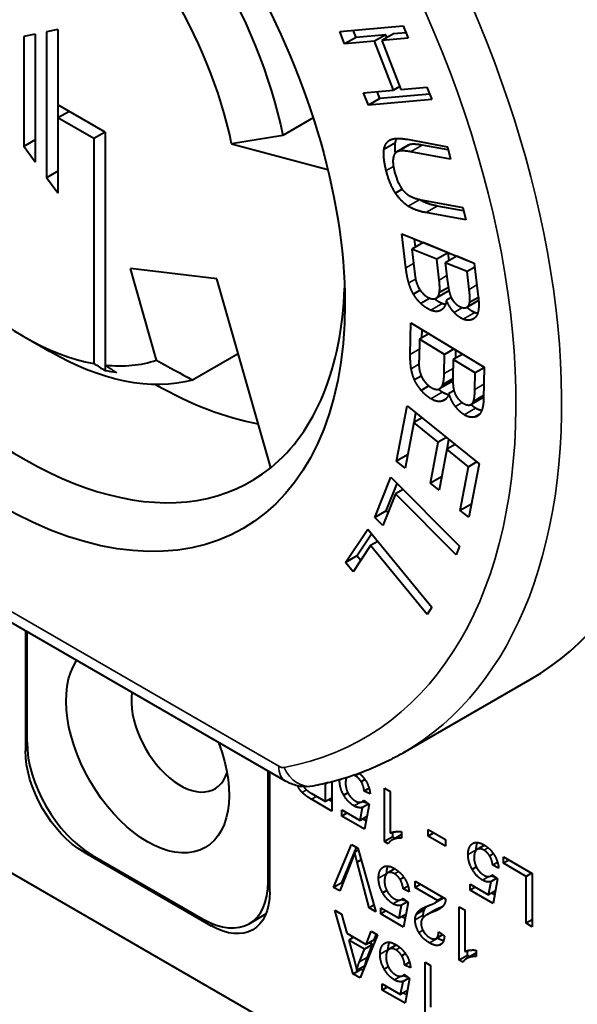
# Paper-space layout 'Layout1' of a CAD drawing. Units: inches. Extents: x -16.9 to -0.6, y -10.9 to -0.5.
# Drawn here: x -3.2 to -2.7, y -3.1 to -2.2 of the extents above; entities that cross this region are included whole.
import ezdxf

# ---------------------------------------------------------------- set-up
doc = ezdxf.new("R2010")
doc.units = ezdxf.units.IN
doc.header["$MEASUREMENT"] = 0
doc.layers.add('Viewport5ForCustomObjects_0', color=7, linetype='Continuous')
doc.layers.add('Visible (ANSI)', color=7, linetype='Continuous', lineweight=40)
doc.layers.add('Visible Narrow (ANSI)', color=7, linetype='Continuous', lineweight=35)

# ---------------------------------------------------------------- blocks, each defined once
blk = doc.blocks.new('CustomObjectsInViewport5_0')
at = {"layer": 'Visible (ANSI)'}
for p, q in [((-10001.31391, -10001.79051), (-10001.25971, -10001.78565)), ((-10001.25971, -10001.78565), (-10001.25557, -10001.79633)), ((-10001.57403, -10001.79287), (-10001.58378, -10001.79491)), ((-10001.58378, -10001.79491), (-10001.58378, -10001.88878)), ((-10001.57403, -10001.79287), (-10001.57403, -10001.90206)), ((-10001.55454, -10001.7888), (-10001.56429, -10001.79084)), ((-10001.56429, -10001.79084), (-10001.56429, -10001.91535)), ((-10001.55454, -10001.7888), (-10001.55454, -10001.85309)), ((-10001.30976, -10001.80119), (-10001.31391, -10001.79051)), ((-10001.30002, -10001.79556), (-10001.30976, -10001.80119)), ((-10001.30002, -10001.79556), (-10001.30238, -10001.78947)), ((-10001.27453, -10001.79328), (-10001.30002, -10001.79556)), ((-10001.27453, -10001.79328), (-10001.28428, -10001.7989)), ((-10001.26809, -10001.7927), (-10001.27783, -10001.79832)), ((-10001.25557, -10001.79633), (-10001.27783, -10001.79832)), ((-10001.27353, -10001.79584), (-10001.27453, -10001.79328)), ((-10001.25735, -10001.79173), (-10001.26809, -10001.7927)), ((-10001.28428, -10001.7989), (-10001.30976, -10001.80119)), ((-10001.26811, -10001.84054), (-10001.28428, -10001.7989)), ((-10001.27783, -10001.79832), (-10001.26167, -10001.83996)), ((-10001.26267, -10001.83739), (-10001.26811, -10001.84054)), ((-10001.26167, -10001.83996), (-10001.2394, -10001.83796)), ((-10001.2394, -10001.83796), (-10001.23526, -10001.84864)), ((-10001.2936, -10001.84282), (-10001.26811, -10001.84054)), ((-10001.28945, -10001.8535), (-10001.2936, -10001.84282)), ((-10001.27971, -10001.84788), (-10001.28207, -10001.84179)), ((-10001.23704, -10001.84405), (-10001.27971, -10001.84788)), ((-10001.55454, -10001.85309), (-10001.55454, -10001.86434)), ((-10001.51418, -10001.8764), (-10001.55454, -10001.85309)), ((-10001.27971, -10001.84788), (-10001.28945, -10001.8535)), ((-10001.23526, -10001.84864), (-10001.28945, -10001.8535)), ((-10001.5448, -10001.85872), (-10001.55454, -10001.86434)), ((-10001.55454, -10001.86434), (-10001.55454, -10001.92863)), ((-10001.52392, -10001.88202), (-10001.55454, -10001.86434)), ((-10001.33662, -10001.8643), (-10001.36252, -10001.87925)), ((-10001.51418, -10001.8764), (-10001.52392, -10001.88202)), ((-10001.51418, -10001.8764), (-10001.51418, -10002.07532)), ((-10001.36252, -10001.87925), (-10001.4063, -10001.88634)), ((-10001.57403, -10001.88315), (-10001.58378, -10001.88878)), ((-10001.57403, -10001.90206), (-10001.58378, -10001.88878)), ((-10001.52392, -10001.88202), (-10001.52392, -10002.07393)), ((-10001.4063, -10001.88634), (-10001.32415, -10001.90836)), ((-10001.26642, -10001.88573), (-10001.27617, -10001.89136)), ((-10001.25534, -10001.88764), (-10001.26508, -10001.89327)), ((-10001.25458, -10001.88728), (-10001.26433, -10001.8929)), ((-10001.25624, -10001.88261), (-10001.22198, -10001.88888)), ((-10001.22127, -10001.89172), (-10001.24366, -10001.88762)), ((-10001.22198, -10001.88888), (-10001.2193, -10001.89948)), ((-10001.2193, -10001.89948), (-10001.2534, -10001.89325)), ((-10001.55454, -10001.90972), (-10001.56429, -10001.91535)), ((-10001.55454, -10001.92863), (-10001.56429, -10001.91535)), ((-10001.26064, -10001.92516), (-10001.26634, -10001.92845)), ((-10001.24295, -10001.93458), (-10001.20886, -10001.94082)), ((-10001.20814, -10001.94366), (-10001.23069, -10001.93953)), ((-10001.20618, -10001.95142), (-10001.24043, -10001.94516)), ((-10001.20886, -10001.94082), (-10001.20618, -10001.95142)), ((-10001.26095, -10001.96329), (-10001.19904, -10001.98837)), ((-10001.25745, -10001.99235), (-10001.26095, -10001.96329)), ((-10001.24262, -10001.97082), (-10001.25236, -10001.97644)), ((-10001.24917, -10001.9746), (-10001.24999, -10001.96773)), ((-10001.22137, -10001.97943), (-10001.24262, -10001.97082)), ((-10001.25236, -10001.97644), (-10001.25007, -10001.99554)), ((-10001.23111, -10001.98505), (-10001.25236, -10001.97644)), ((-10001.22137, -10001.97943), (-10001.23111, -10001.98505)), ((-10001.22056, -10001.98619), (-10001.22137, -10001.97943)), ((-10001.22899, -10002.0027), (-10001.23111, -10001.98505)), ((-10001.21401, -10001.98241), (-10001.22375, -10001.98804)), ((-10001.22375, -10001.98804), (-10001.22178, -10002.00444)), ((-10001.20518, -10001.99556), (-10001.22375, -10001.98804)), ((-10001.19903, -10001.98848), (-10001.21401, -10001.98241)), ((-10001.19904, -10001.98837), (-10001.1956, -10002.01702)), ((-10001.41897, -10002.00179), (-10001.49274, -10001.99293)), ((-10001.47034, -10002.07118), (-10001.49274, -10001.99293)), ((-10001.19863, -10001.99178), (-10001.20518, -10001.99556)), ((-10001.20336, -10002.01071), (-10001.20518, -10001.99556)), ((-10001.37286, -10002.1629), (-10001.41897, -10002.00179)), ((-10001.24522, -10002.01143), (-10001.25094, -10002.01474)), ((-10001.22181, -10002.01259), (-10001.23155, -10002.01822)), ((-10001.22114, -10002.009), (-10001.22882, -10002.01343)), ((-10001.2367, -10002.01832), (-10001.24456, -10002.02286)), ((-10001.2187, -10002.01768), (-10001.22277, -10002.02003)), ((-10001.19537, -10002.02023), (-10001.20512, -10002.02585)), ((-10001.19553, -10002.01764), (-10001.20297, -10002.02193)), ((-10001.25366, -10002.06627), (-10001.2531, -10002.03925)), ((-10001.2531, -10002.03925), (-10001.19053, -10002.07708)), ((-10001.23775, -10002.04853), (-10001.24585, -10002.05321)), ((-10001.24374, -10002.05198), (-10001.24359, -10002.045)), ((-10001.58378, -10002.05095), (-10001.5615, -10002.06381)), ((-10001.24585, -10002.05321), (-10001.24622, -10002.07096)), ((-10001.22438, -10002.06619), (-10001.24585, -10002.05321)), ((-10001.4007, -10002.06562), (-10001.43956, -10002.08806)), ((-10001.21628, -10002.06151), (-10001.22438, -10002.06619)), ((-10001.20884, -10002.06601), (-10001.21694, -10002.07069)), ((-10001.21482, -10002.06947), (-10001.21467, -10002.06248)), ((-10001.22472, -10002.08259), (-10001.22438, -10002.06619)), ((-10001.21694, -10002.07069), (-10001.21725, -10002.08593)), ((-10001.19816, -10002.08204), (-10001.21694, -10002.07069)), ((-10001.51418, -10002.07532), (-10001.51418, -10002.08017)), ((-10001.19846, -10002.09612), (-10001.19816, -10002.08204)), ((-10001.19054, -10002.07764), (-10001.19816, -10002.08204)), ((-10001.19053, -10002.07708), (-10001.19108, -10002.10371)), ((-10001.24426, -10002.08471), (-10001.25, -10002.08802)), ((-10001.21875, -10002.08981), (-10001.2285, -10002.09544)), ((-10001.21727, -10002.08719), (-10001.22611, -10002.0923)), ((-10001.23778, -10002.0931), (-10001.24436, -10002.0969)), ((-10001.21634, -10002.09725), (-10001.22062, -10002.09972)), ((-10001.22312, -10002.1041), (-10001.22657, -10002.10609)), ((-10001.19186, -10002.10331), (-10001.2016, -10002.10893)), ((-10001.19103, -10002.10132), (-10001.19969, -10002.10632)), ((-10001.26539, -10002.15733), (-10001.25638, -10002.11003)), ((-10001.25638, -10002.11003), (-10001.19498, -10002.15953)), ((-10001.25041, -10002.12422), (-10001.24886, -10002.11609)), ((-10001.25069, -10002.12438), (-10001.25809, -10002.16322)), ((-10001.24363, -10002.12031), (-10001.25069, -10002.12438)), ((-10001.22978, -10002.14123), (-10001.25069, -10002.12438)), ((-10001.23642, -10002.1761), (-10001.22978, -10002.14123)), ((-10001.22273, -10002.13716), (-10001.22978, -10002.14123)), ((-10001.2222, -10002.14696), (-10001.22065, -10002.13884)), ((-10001.22248, -10002.14712), (-10001.22912, -10002.18199)), ((-10001.21542, -10002.14305), (-10001.22248, -10002.14712)), ((-10001.20389, -10002.1621), (-10001.22248, -10002.14712)), ((-10001.36028, -10002.4304), (-10001.8404, -10002.1532)), ((-10001.25592, -10002.15187), (-10001.26539, -10002.15733)), ((-10001.25809, -10002.16322), (-10001.26539, -10002.15733)), ((-10001.19684, -10002.15803), (-10001.20389, -10002.1621)), ((-10001.211, -10002.19939), (-10001.20389, -10002.1621)), ((-10001.19498, -10002.15953), (-10001.2037, -10002.20527)), ((-10001.28399, -10002.20536), (-10001.27036, -10002.17094)), ((-10001.27036, -10002.17094), (-10001.2117, -10002.23002)), ((-10001.22696, -10002.17064), (-10001.23642, -10002.1761)), ((-10001.27425, -10002.19974), (-10001.26499, -10002.17636)), ((-10001.25983, -10002.18155), (-10001.26628, -10002.18527)), ((-10001.22912, -10002.18199), (-10001.23642, -10002.1761)), ((-10001.26628, -10002.18527), (-10001.27702, -10002.21239)), ((-10001.2146, -10002.23732), (-10001.26628, -10002.18527)), ((-10001.27425, -10002.19974), (-10001.28399, -10002.20536)), ((-10001.27265, -10002.20135), (-10001.27425, -10002.19974)), ((-10001.20153, -10002.19392), (-10001.211, -10002.19939)), ((-10001.2037, -10002.20527), (-10001.211, -10002.19939)), ((-10001.27702, -10002.21239), (-10001.28399, -10002.20536)), ((-10001.30898, -10002.2439), (-10001.29002, -10002.2154)), ((-10001.29002, -10002.2154), (-10001.23529, -10002.28206)), ((-10001.29923, -10002.23827), (-10001.2867, -10002.21943)), ((-10001.28753, -10002.22937), (-10001.30247, -10002.25183)), ((-10001.28143, -10002.22585), (-10001.28753, -10002.22937)), ((-10001.23931, -10002.28811), (-10001.28753, -10002.22937)), ((-10001.2117, -10002.23002), (-10001.2146, -10002.23732)), ((-10001.29923, -10002.23827), (-10001.30898, -10002.2439)), ((-10001.29604, -10002.24216), (-10001.29923, -10002.23827)), ((-10001.30247, -10002.25183), (-10001.30898, -10002.2439)), ((-10001.23529, -10002.28206), (-10001.23931, -10002.28811)), ((-10001.58238, -10002.30216), (-10001.58238, -10002.40439)), ((-10001.58099, -10002.30297), (-10001.58099, -10002.39716)), ((-10001.25979, -10002.40638), (-10001.15122, -10002.3437)), ((-10001.37498, -10002.51609), (-10001.37498, -10002.42191)), ((-10001.37359, -10002.52493), (-10001.37359, -10002.42271)), ((-10001.32596, -10002.43307), (-10001.3268, -10002.43258)), ((-10001.32394, -10002.43191), (-10001.32596, -10002.43307)), ((-10001.32596, -10002.44793), (-10001.32596, -10002.43307)), ((-10001.32075, -10002.43112), (-10001.32075, -10002.45597)), ((-10001.29235, -10002.42914), (-10001.29555, -10002.43099)), ((-10001.23793, -10002.71481), (-10001.71805, -10002.43761)), ((-10001.33829, -10002.44081), (-10001.32596, -10002.44793)), ((-10001.30696, -10002.4404), (-10001.31043, -10002.4424)), ((-10001.28884, -10002.43657), (-10001.29299, -10002.43897)), ((-10001.288, -10002.44136), (-10001.29299, -10002.43897)), ((-10001.27566, -10002.43657), (-10001.27088, -10002.43934)), ((-10001.27566, -10002.48212), (-10001.27566, -10002.43657)), ((-10001.27088, -10002.43934), (-10001.27088, -10002.47482)), ((-10001.32075, -10002.45597), (-10001.33808, -10002.44597)), ((-10001.32075, -10002.44492), (-10001.32596, -10002.44793)), ((-10001.32075, -10002.44794), (-10001.32336, -10002.44643)), ((-10001.29323, -10002.44721), (-10001.29444, -10002.44791)), ((-10001.28941, -10002.45003), (-10001.29438, -10002.4529)), ((-10001.29342, -10002.44707), (-10001.28885, -10002.45045)), ((-10001.28885, -10002.45045), (-10001.29268, -10002.47156)), ((-10001.31224, -10002.45499), (-10001.2965, -10002.46407)), ((-10001.31224, -10002.46027), (-10001.31224, -10002.45499)), ((-10001.30767, -10002.45763), (-10001.31224, -10002.46027)), ((-10001.29268, -10002.47156), (-10001.31224, -10002.46027)), ((-10001.2965, -10002.46407), (-10001.29438, -10002.4529)), ((-10001.29071, -10002.46073), (-10001.2965, -10002.46407)), ((-10001.29136, -10002.46429), (-10001.29412, -10002.4627)), ((-10001.26242, -10002.47686), (-10001.26938, -10002.48088)), ((-10001.2687, -10002.47811), (-10001.2687, -10002.47402)), ((-10001.2612, -10002.47365), (-10001.2612, -10002.47905)), ((-10001.23845, -10002.47169), (-10001.22346, -10002.48034)), ((-10001.23845, -10002.47734), (-10001.23845, -10002.47169)), ((-10001.23356, -10002.47451), (-10001.23845, -10002.47734)), ((-10001.22346, -10002.48599), (-10001.23845, -10002.47734)), ((-10001.31915, -10002.52118), (-10001.30384, -10002.4846)), ((-10001.30384, -10002.4846), (-10001.29842, -10002.48773)), ((-10001.2687, -10002.47811), (-10001.27566, -10002.48212)), ((-10001.27258, -10002.4839), (-10001.27566, -10002.48212)), ((-10001.26664, -10002.4793), (-10001.2687, -10002.47811)), ((-10001.22346, -10002.48034), (-10001.22346, -10002.48599)), ((-10001.1903, -10002.48513), (-10001.1965, -10002.48871)), ((-10001.53227, -10002.49118), (-10001.4237, -10002.55386)), ((-10001.52531, -10002.49359), (-10001.43066, -10002.54824)), ((-10001.31219, -10002.51717), (-10001.29959, -10002.48705)), ((-10001.29797, -10002.48931), (-10001.30108, -10002.4911)), ((-10001.29842, -10002.48773), (-10001.28321, -10002.54193)), ((-10001.18262, -10002.49249), (-10001.18582, -10002.49434)), ((-10001.3032, -10002.49736), (-10001.31384, -10002.52425)), ((-10001.2956, -10002.49776), (-10001.29906, -10002.49976)), ((-10001.28885, -10002.53868), (-10001.29906, -10002.49976)), ((-10001.17911, -10002.49992), (-10001.18326, -10002.50232)), ((-10001.17827, -10002.50471), (-10001.18326, -10002.50232)), ((-10001.17412, -10002.4952), (-10001.14956, -10002.50938)), ((-10001.17412, -10002.5006), (-10001.17412, -10002.4952)), ((-10001.16944, -10002.4979), (-10001.17412, -10002.5006)), ((-10001.15477, -10002.51177), (-10001.17412, -10002.5006)), ((-10001.26675, -10002.50528), (-10001.27295, -10002.50886)), ((-10001.19723, -10002.50376), (-10001.2007, -10002.50576)), ((-10001.18349, -10002.51057), (-10001.1847, -10002.51127)), ((-10001.18369, -10002.51042), (-10001.17912, -10002.5138)), ((-10001.15009, -10002.50907), (-10001.15477, -10002.51177)), ((-10001.14956, -10002.50938), (-10001.14956, -10002.55481)), ((-10001.31219, -10002.51717), (-10001.31915, -10002.52118)), ((-10001.31125, -10002.51771), (-10001.31219, -10002.51717)), ((-10001.25907, -10002.51265), (-10001.26227, -10002.51449)), ((-10001.24961, -10002.5159), (-10001.22356, -10002.53094)), ((-10001.24961, -10002.52131), (-10001.24961, -10002.5159)), ((-10001.24493, -10002.51861), (-10001.24961, -10002.52131)), ((-10001.20251, -10002.51834), (-10001.18677, -10002.52743)), ((-10001.20251, -10002.52362), (-10001.20251, -10002.51834)), ((-10001.18677, -10002.52743), (-10001.18465, -10002.51626)), ((-10001.17968, -10002.51339), (-10001.18465, -10002.51626)), ((-10001.17912, -10002.5138), (-10001.18294, -10002.53492)), ((-10001.15477, -10002.5518), (-10001.15477, -10002.51177)), ((-10001.31384, -10002.52425), (-10001.31915, -10002.52118)), ((-10001.27368, -10002.52391), (-10001.27715, -10002.52591)), ((-10001.25556, -10002.52007), (-10001.25971, -10002.52247)), ((-10001.25472, -10002.52487), (-10001.25971, -10002.52247)), ((-10001.23037, -10002.53242), (-10001.24961, -10002.52131)), ((-10001.19794, -10002.52098), (-10001.20251, -10002.52362)), ((-10001.18294, -10002.53492), (-10001.20251, -10002.52362)), ((-10001.18098, -10002.52408), (-10001.18677, -10002.52743)), ((-10001.18163, -10002.52764), (-10001.18438, -10002.52605)), ((-10001.28478, -10002.53633), (-10001.28885, -10002.53868)), ((-10001.26322, -10002.54758), (-10001.2611, -10002.53641)), ((-10001.25994, -10002.53072), (-10001.26115, -10002.53142)), ((-10001.25613, -10002.53354), (-10001.2611, -10002.53641)), ((-10001.26014, -10002.53058), (-10001.25557, -10002.53395)), ((-10001.25557, -10002.53395), (-10001.25939, -10002.55507)), ((-10001.22532, -10002.53024), (-10001.23228, -10002.53426)), ((-10001.22569, -10002.52972), (-10001.23037, -10002.53242)), ((-10001.39129, -10002.55214), (-10001.37697, -10002.54387)), ((-10001.31819, -10002.5406), (-10001.31234, -10002.54398)), ((-10001.30245, -10002.59512), (-10001.31819, -10002.5406)), ((-10001.31234, -10002.54398), (-10001.30776, -10002.56037)), ((-10001.28321, -10002.54193), (-10001.28885, -10002.53868)), ((-10001.27896, -10002.5385), (-10001.26322, -10002.54758)), ((-10001.27896, -10002.54377), (-10001.27896, -10002.5385)), ((-10001.27439, -10002.54113), (-10001.27896, -10002.54377)), ((-10001.25939, -10002.55507), (-10001.27896, -10002.54377)), ((-10001.25743, -10002.54424), (-10001.26322, -10002.54758)), ((-10001.24148, -10002.54006), (-10001.24844, -10002.54408)), ((-10001.24279, -10002.53885), (-10001.24536, -10002.54034)), ((-10001.23267, -10002.54064), (-10001.23963, -10002.54465)), ((-10001.21187, -10002.5377), (-10001.20708, -10002.54046)), ((-10001.21187, -10002.58325), (-10001.21187, -10002.5377)), ((-10001.20708, -10002.54046), (-10001.20708, -10002.57594)), ((-10001.25808, -10002.5478), (-10001.26084, -10002.5462)), ((-10001.14956, -10002.54879), (-10001.15477, -10002.5518)), ((-10001.14956, -10002.55481), (-10001.15477, -10002.5518)), ((-10001.30776, -10002.56037), (-10001.29139, -10002.56983)), ((-10001.28161, -10002.56172), (-10001.2966, -10002.59849)), ((-10001.29139, -10002.56983), (-10001.28714, -10002.55853)), ((-10001.28714, -10002.55853), (-10001.28161, -10002.56172)), ((-10001.28443, -10002.56581), (-10001.28266, -10002.56111)), ((-10001.22612, -10002.56164), (-10001.23154, -10002.56477)), ((-10001.22952, -10002.55918), (-10001.22452, -10002.56281)), ((-10001.30202, -10002.56369), (-10001.30628, -10002.56614)), ((-10001.29277, -10002.57394), (-10001.30628, -10002.56614)), ((-10001.30628, -10002.56614), (-10001.30213, -10002.58106)), ((-10001.30321, -10002.56437), (-10001.30368, -10002.56273)), ((-10001.28581, -10002.56992), (-10001.29277, -10002.57394)), ((-10001.28443, -10002.56581), (-10001.29139, -10002.56983)), ((-10001.29017, -10002.58066), (-10001.28581, -10002.56992)), ((-10001.28581, -10002.56992), (-10001.28868, -10002.56826)), ((-10001.26546, -10002.57031), (-10001.27167, -10002.5739)), ((-10001.22717, -10002.56961), (-10001.22835, -10002.57029)), ((-10001.29713, -10002.58468), (-10001.29277, -10002.57394)), ((-10001.25778, -10002.57768), (-10001.26098, -10002.57953)), ((-10001.19862, -10002.57798), (-10001.20558, -10002.582)), ((-10001.20491, -10002.57923), (-10001.20491, -10002.57515)), ((-10001.19741, -10002.57478), (-10001.19741, -10002.58018)), ((-10001.25427, -10002.58511), (-10001.25843, -10002.58751)), ((-10001.2411, -10002.58511), (-10001.23631, -10002.58787)), ((-10001.2411, -10002.63066), (-10001.2411, -10002.58511)), ((-10001.20491, -10002.57923), (-10001.21187, -10002.58325)), ((-10001.20878, -10002.58503), (-10001.21187, -10002.58325)), ((-10001.20284, -10002.58042), (-10001.20491, -10002.57923)), ((-10001.29549, -10002.5911), (-10001.30245, -10002.59512)), ((-10001.2966, -10002.59849), (-10001.30245, -10002.59512)), ((-10001.29241, -10002.58822), (-10001.29936, -10002.59223)), ((-10001.29549, -10002.5911), (-10001.29576, -10002.59015)), ((-10001.29395, -10002.59199), (-10001.29549, -10002.5911)), ((-10001.2724, -10002.58894), (-10001.27587, -10002.59094)), ((-10001.25885, -10002.59561), (-10001.25428, -10002.59899)), ((-10001.25343, -10002.5899), (-10001.25843, -10002.58751)), ((-10001.23631, -10002.58787), (-10001.23631, -10002.62336)), ((-10001.27767, -10002.60353), (-10001.26194, -10002.61261)), ((-10001.27767, -10002.60881), (-10001.27767, -10002.60353)), ((-10001.26194, -10002.61261), (-10001.25981, -10002.60144)), ((-10001.25866, -10002.59575), (-10001.25987, -10002.59645)), ((-10001.25484, -10002.59857), (-10001.25981, -10002.60144)), ((-10001.25428, -10002.59899), (-10001.25811, -10002.6201)), ((-10001.2731, -10002.60617), (-10001.27767, -10002.60881)), ((-10001.25811, -10002.6201), (-10001.27767, -10002.60881)), ((-10001.25615, -10002.60927), (-10001.26194, -10002.61261)), ((-10001.25679, -10002.61283), (-10001.25955, -10002.61124))]:
    blk.add_line(p, q, dxfattribs=at)
at = {"layer": 'Visible (ANSI)', "extrusion": (0, 0, -1)}
for centre, major_axis, start_param, end_param in [((-10001.60605, -10001.85165), (-0.20965, 0.36312), 3.926991, 10.210176), ((-10001.5615, -10001.82593), (0.14567, -0.25231), 4.087561, 5.235988), ((-10001.5615, -10001.82593), (0.14567, -0.25231), 0.151943, 0.785398), ((-10001.57403, -10001.83316), (-0.13681, 0.23696), 3.559031, 3.612479), ((-10001.47799, -10002.40198), (0.04921, -0.08524), 4.983378, 9.153789), ((-10001.53227, -10002.43332), (-0.03543, 0.06137), 3.926991, 5.497787), ((-10001.4237, -10002.496), (0.03543, -0.06137), 5.497787, 7.068583)]:
    blk.add_ellipse(centre, major_axis=major_axis, ratio=0.57735, start_param=start_param, end_param=end_param, dxfattribs=at)
at = {"layer": 'Visible (ANSI)'}
for centre, major_axis, start_param, end_param in [((-10001.47799, -10001.77771), (0.32677, -0.56599), 0, 1.753336), ((-10001.58378, -10001.83879), (-0.12992, 0.22503), 4.18879, 5.337217), ((-10001.58378, -10001.83879), (0.12992, -0.22503), 5.160066, 5.8296), ((-10001.58378, -10001.83879), (0.1939, -0.33584), 0.092143, 0.745571), ((-10001.58378, -10001.83879), (0.12992, -0.22503), 5.886273, 6.163168), ((-10001.58378, -10001.83879), (0.1939, -0.33584), 5.160066, 6.375328), ((-10001.47242, -10001.7745), (0.1939, -0.33584), 5.502495, 5.827603), ((-10001.45015, -10002.3859), (0.02953, -0.05114), 3.773016, 6.774068), ((-10001.52531, -10002.4293), (0.03937, -0.06819), 3.926991, 5.497787), ((-10001.43066, -10002.48395), (0.03937, -0.06819), 5.497787, 7.068583)]:
    blk.add_ellipse(centre, major_axis=major_axis, ratio=0.57735, start_param=start_param, end_param=end_param, dxfattribs=at)
for points, degree in [([(-10001.27617, -10001.89136), (-10001.27504, -10001.88496), (-10001.27036, -10001.88292)], 2), ([(-10001.27036, -10001.88292), (-10001.26568, -10001.88089), (-10001.25624, -10001.88261)], 2), ([(-10001.26632, -10001.89424), (-10001.26692, -10001.88932), (-10001.26642, -10001.88573)], 2), ([(-10001.26642, -10001.88573), (-10001.26604, -10001.88354), (-10001.26523, -10001.88186)], 2), ([(-10001.25458, -10001.88728), (-10001.25498, -10001.88743), (-10001.25534, -10001.88764)], 2), ([(-10001.24366, -10001.88762), (-10001.25134, -10001.88622), (-10001.25458, -10001.88728)], 2), ([(-10001.27424, -10001.90925), (-10001.27708, -10001.898), (-10001.27617, -10001.89136)], 2), ([(-10001.26433, -10001.8929), (-10001.26752, -10001.89418), (-10001.26823, -10001.89859)], 2), ([(-10001.2534, -10001.89325), (-10001.26108, -10001.89184), (-10001.26433, -10001.8929)], 2), ([(-10001.26823, -10001.89859), (-10001.26901, -10001.90278), (-10001.26726, -10001.90971)], 2), ([(-10001.26634, -10001.92845), (-10001.27134, -10001.92072), (-10001.27424, -10001.90925)], 2), ([(-10001.26726, -10001.90971), (-10001.26436, -10001.92118), (-10001.25926, -10001.92686)], 2), ([(-10001.25539, -10001.93974), (-10001.26122, -10001.93599), (-10001.26634, -10001.92845)], 2), ([(-10001.25926, -10001.92686), (-10001.25416, -10001.93254), (-10001.24295, -10001.93458)], 2), ([(-10001.24043, -10001.94516), (-10001.2494, -10001.94352), (-10001.25539, -10001.93974)], 2), ([(-10001.24565, -10001.93412), (-10001.24577, -10001.93404), (-10001.24589, -10001.93396)], 2), ([(-10001.23069, -10001.93953), (-10001.23965, -10001.93789), (-10001.24565, -10001.93412)], 2), ([(-10001.25495, -10002.00521), (-10001.25655, -10001.99983), (-10001.25745, -10001.99235)], 2), ([(-10001.25007, -10001.99554), (-10001.24947, -10002.00052), (-10001.24908, -10002.00246)], 2), ([(-10001.25094, -10002.01474), (-10001.25335, -10002.0106), (-10001.25495, -10002.00521)], 2), ([(-10001.24908, -10002.00246), (-10001.24815, -10002.00619), (-10001.2467, -10002.00895)], 2), ([(-10001.22882, -10002.01343), (-10001.22812, -10002.00996), (-10001.22899, -10002.0027)], 2), ([(-10001.22178, -10002.00444), (-10001.22096, -10002.01129), (-10001.21994, -10002.01446)], 2), ([(-10001.24456, -10002.02286), (-10001.24851, -10002.01908), (-10001.25094, -10002.01474)], 2), ([(-10001.2467, -10002.00895), (-10001.24523, -10002.01192), (-10001.24272, -10002.01432)], 2), ([(-10001.24272, -10002.01432), (-10001.24034, -10002.01686), (-10001.23733, -10002.01808)], 2), ([(-10001.23158, -10002.01824), (-10001.22935, -10002.01697), (-10001.22882, -10002.01343)], 2), ([(-10001.22184, -10002.01261), (-10001.22117, -10002.01224), (-10001.22066, -10002.01166)], 2), ([(-10001.21994, -10002.01446), (-10001.21863, -10002.01875), (-10001.21623, -10002.0215)], 2), ([(-10001.20297, -10002.02193), (-10001.20236, -10002.01902), (-10001.20336, -10002.01071)], 2), ([(-10001.23608, -10002.02846), (-10001.24043, -10002.0267), (-10001.24456, -10002.02286)], 2), ([(-10001.23733, -10002.01808), (-10001.23382, -10002.01951), (-10001.23158, -10002.01824)], 2), ([(-10001.22634, -10002.02284), (-10001.22977, -10002.02145), (-10001.23306, -10002.01876)], 2), ([(-10001.22277, -10002.02003), (-10001.22362, -10002.0262), (-10001.22719, -10002.02831)], 2), ([(-10001.22363, -10002.02367), (-10001.22492, -10002.02341), (-10001.22634, -10002.02284)], 2), ([(-10001.21628, -10002.03036), (-10001.22012, -10002.02624), (-10001.22277, -10002.02003)], 2), ([(-10001.21623, -10002.0215), (-10001.2138, -10002.02445), (-10001.21063, -10002.02574)], 2), ([(-10001.2055, -10002.02604), (-10001.20338, -10002.02512), (-10001.20297, -10002.02193)], 2), ([(-10001.1956, -10002.01702), (-10001.19455, -10002.02574), (-10001.19591, -10002.03032)], 2), ([(-10001.19537, -10002.02023), (-10001.19533, -10002.0202), (-10001.19529, -10002.02018)], 2), ([(-10001.22719, -10002.02831), (-10001.23073, -10002.03063), (-10001.23608, -10002.02846)], 2), ([(-10001.20842, -10002.03611), (-10001.21244, -10002.03449), (-10001.21628, -10002.03036)], 2), ([(-10001.21063, -10002.02574), (-10001.20761, -10002.02696), (-10001.2055, -10002.02604)], 2), ([(-10001.19868, -10002.03049), (-10001.20207, -10002.02912), (-10001.20533, -10002.02597)], 2), ([(-10001.19591, -10002.03032), (-10001.1971, -10002.03497), (-10001.2006, -10002.03632)], 2), ([(-10001.19617, -10002.03123), (-10001.1974, -10002.03101), (-10001.19868, -10002.03049)], 2), ([(-10001.2006, -10002.03632), (-10001.20424, -10002.03781), (-10001.20842, -10002.03611)], 2), ([(-10001.52392, -10002.07393), (-10001.52068, -10002.07602), (-10001.51743, -10002.0781), (-10001.51418, -10002.08017)], 3), ([(-10001.47034, -10002.07118), (-10001.4601, -10002.07684), (-10001.44983, -10002.08246), (-10001.43956, -10002.08806)], 3), ([(-10001.25288, -10002.07846), (-10001.2538, -10002.07321), (-10001.25366, -10002.06627)], 2), ([(-10001.24622, -10002.07096), (-10001.24632, -10002.07559), (-10001.24618, -10002.07743)], 2), ([(-10001.25, -10002.08802), (-10001.25196, -10002.0837), (-10001.25288, -10002.07846)], 2), ([(-10001.24618, -10002.07743), (-10001.24574, -10002.08102), (-10001.2446, -10002.08386)], 2), ([(-10001.22611, -10002.0923), (-10001.22486, -10002.08935), (-10001.22472, -10002.08259)], 2), ([(-10001.24436, -10002.0969), (-10001.24804, -10002.09253), (-10001.25, -10002.08802)], 2), ([(-10001.2446, -10002.08386), (-10001.24347, -10002.08689), (-10001.24113, -10002.08967)], 2), ([(-10001.24113, -10002.08967), (-10001.23896, -10002.09254), (-10001.23592, -10002.09438)], 2), ([(-10001.21875, -10002.08981), (-10001.2179, -10002.08932), (-10001.21727, -10002.08845)], 2), ([(-10001.21725, -10002.08593), (-10001.21738, -10002.0923), (-10001.21676, -10002.09541)], 2), ([(-10001.23612, -10002.10403), (-10001.24051, -10002.10137), (-10001.24436, -10002.0969)], 2), ([(-10001.23592, -10002.09438), (-10001.23237, -10002.09653), (-10001.22979, -10002.09594)], 2), ([(-10001.22637, -10002.09841), (-10001.22815, -10002.09733), (-10001.22985, -10002.09595)], 2), ([(-10001.22979, -10002.09594), (-10001.22721, -10002.09535), (-10001.22611, -10002.0923)], 2), ([(-10001.22062, -10002.09972), (-10001.22244, -10002.10507), (-10001.22657, -10002.10609)], 2), ([(-10001.22095, -10002.10062), (-10001.22348, -10002.10015), (-10001.22637, -10002.09841)], 2), ([(-10001.21519, -10002.11062), (-10001.21869, -10002.10597), (-10001.22062, -10002.09972)], 2), ([(-10001.21676, -10002.09541), (-10001.21599, -10002.09959), (-10001.21383, -10002.10266)], 2), ([(-10001.19969, -10002.10632), (-10001.19861, -10002.10384), (-10001.19846, -10002.09612)], 2), ([(-10001.22657, -10002.10609), (-10001.23071, -10002.1073), (-10001.23612, -10002.10403)], 2), ([(-10001.21383, -10002.10266), (-10001.21167, -10002.10591), (-10001.20846, -10002.10786)], 2), ([(-10001.20846, -10002.10786), (-10001.20541, -10002.1097), (-10001.20301, -10002.10939)], 2), ([(-10001.20301, -10002.10939), (-10001.20061, -10002.10909), (-10001.19969, -10002.10632)], 2), ([(-10001.19108, -10002.10371), (-10001.19125, -10002.11182), (-10001.19338, -10002.11561)], 2), ([(-10001.19186, -10002.10331), (-10001.19142, -10002.10305), (-10001.19106, -10002.10267)], 2), ([(-10001.20763, -10002.11773), (-10001.21169, -10002.11528), (-10001.21519, -10002.11062)], 2), ([(-10001.19789, -10002.11211), (-10001.19994, -10002.11087), (-10001.20185, -10002.10906)], 2), ([(-10001.19338, -10002.11561), (-10001.19534, -10002.1195), (-10001.19929, -10002.11985)], 2), ([(-10001.19268, -10002.11413), (-10001.19527, -10002.11369), (-10001.19789, -10002.11211)], 2), ([(-10001.19929, -10002.11985), (-10001.20341, -10002.12029), (-10001.20763, -10002.11773)], 2), ([(-10001.30813, -10002.42753), (-10001.30894, -10002.42931), (-10001.30894, -10002.43221)], 2), ([(-10001.30054, -10002.42601), (-10001.30114, -10002.42567), (-10001.3017, -10002.42543)], 2), ([(-10001.29555, -10002.43099), (-10001.29757, -10002.42773), (-10001.30054, -10002.42601)], 2), ([(-10001.29716, -10002.42382), (-10001.29407, -10002.42637), (-10001.29183, -10002.42994)], 2), ([(-10001.34595, -10002.44019), (-10001.34829, -10002.4378), (-10001.3498, -10002.43447)], 2), ([(-10001.34458, -10002.43517), (-10001.34256, -10002.43834), (-10001.33829, -10002.44081)], 2), ([(-10001.31405, -10002.42976), (-10001.31405, -10002.42953), (-10001.31404, -10002.4293)], 2), ([(-10001.31043, -10002.4424), (-10001.31405, -10002.43627), (-10001.31405, -10002.42976)], 2), ([(-10001.30894, -10002.43221), (-10001.30894, -10002.437), (-10001.3066, -10002.44105)], 2), ([(-10001.29299, -10002.43897), (-10001.29353, -10002.43436), (-10001.29555, -10002.43099)], 2), ([(-10001.29183, -10002.42994), (-10001.28842, -10002.43534), (-10001.288, -10002.44136)], 2), ([(-10001.33808, -10002.44597), (-10001.34329, -10002.44296), (-10001.34595, -10002.44019)], 2), ([(-10001.30171, -10002.45161), (-10001.30692, -10002.4486), (-10001.31043, -10002.4424)], 2), ([(-10001.3066, -10002.44105), (-10001.30437, -10002.44517), (-10001.30054, -10002.44738)], 2), ([(-10001.29438, -10002.4529), (-10001.29789, -10002.45382), (-10001.30171, -10002.45161)], 2), ([(-10001.30054, -10002.44738), (-10001.2981, -10002.44879), (-10001.29629, -10002.44848)], 2), ([(-10001.29629, -10002.44848), (-10001.29448, -10002.4483), (-10001.29342, -10002.44707)], 2), ([(-10001.29071, -10002.44907), (-10001.29248, -10002.44882), (-10001.29431, -10002.44784)], 2), ([(-10001.27088, -10002.47482), (-10001.26907, -10002.4739), (-10001.2662, -10002.47359)], 2), ([(-10001.2662, -10002.47359), (-10001.26344, -10002.47334), (-10001.2612, -10002.47365)], 2), ([(-10001.26126, -10002.47626), (-10001.26188, -10002.47655), (-10001.26242, -10002.47686)], 2), ([(-10001.2612, -10002.47624), (-10001.26123, -10002.47625), (-10001.26126, -10002.47626)], 2), ([(-10001.26822, -10002.48028), (-10001.2713, -10002.48169), (-10001.27258, -10002.4839)], 2), ([(-10001.2612, -10002.47905), (-10001.26524, -10002.47893), (-10001.26822, -10002.48028)], 2), ([(-10001.20432, -10002.49311), (-10001.20432, -10002.48697), (-10001.20113, -10002.48427)], 2), ([(-10001.20113, -10002.48427), (-10001.19741, -10002.48102), (-10001.19081, -10002.48482)], 2), ([(-10001.19736, -10002.48909), (-10001.19736, -10002.48531), (-10001.19614, -10002.48283)], 2), ([(-10001.19081, -10002.48482), (-10001.1855, -10002.48789), (-10001.18209, -10002.4933)], 2), ([(-10001.30108, -10002.4911), (-10001.30203, -10002.49423), (-10001.3032, -10002.49736)], 2), ([(-10001.29906, -10002.49976), (-10001.30023, -10002.49503), (-10001.30108, -10002.4911)], 2), ([(-10001.2007, -10002.50576), (-10001.20432, -10002.49962), (-10001.20432, -10002.49311)], 2), ([(-10001.19677, -10002.48888), (-10001.19921, -10002.49053), (-10001.19921, -10002.49557)], 2), ([(-10001.19736, -10002.48936), (-10001.19736, -10002.48923), (-10001.19736, -10002.48909)], 2), ([(-10001.19081, -10002.48937), (-10001.19443, -10002.48728), (-10001.19677, -10002.48888)], 2), ([(-10001.18582, -10002.49434), (-10001.18784, -10002.49109), (-10001.19081, -10002.48937)], 2), ([(-10001.18326, -10002.50232), (-10001.18379, -10002.49772), (-10001.18582, -10002.49434)], 2), ([(-10001.18209, -10002.4933), (-10001.17869, -10002.4987), (-10001.17827, -10002.50471)], 2), ([(-10001.27758, -10002.50442), (-10001.27386, -10002.50117), (-10001.26726, -10002.50498)], 2), ([(-10001.27381, -10002.50925), (-10001.27381, -10002.50546), (-10001.27259, -10002.50298)], 2), ([(-10001.19921, -10002.49557), (-10001.19921, -10002.50036), (-10001.19687, -10002.50441)], 2), ([(-10001.28077, -10002.51326), (-10001.28077, -10002.50713), (-10001.27758, -10002.50442)], 2), ([(-10001.27322, -10002.50903), (-10001.27566, -10002.51069), (-10001.27566, -10002.51572)], 2), ([(-10001.27381, -10002.50951), (-10001.27381, -10002.50938), (-10001.27381, -10002.50925)], 2), ([(-10001.26726, -10002.50952), (-10001.27088, -10002.50743), (-10001.27322, -10002.50903)], 2), ([(-10001.26726, -10002.50498), (-10001.26195, -10002.50805), (-10001.25854, -10002.51345)], 2), ([(-10001.26227, -10002.51449), (-10001.26429, -10002.51124), (-10001.26726, -10002.50952)], 2), ([(-10001.19198, -10002.51497), (-10001.19719, -10002.51196), (-10001.2007, -10002.50576)], 2), ([(-10001.19687, -10002.50441), (-10001.19464, -10002.50852), (-10001.19081, -10002.51073)], 2), ([(-10001.19081, -10002.51073), (-10001.18837, -10002.51214), (-10001.18656, -10002.51184)], 2), ([(-10001.18656, -10002.51184), (-10001.18475, -10002.51165), (-10001.18369, -10002.51042)], 2), ([(-10001.18098, -10002.51242), (-10001.18274, -10002.51217), (-10001.18458, -10002.51119)], 2), ([(-10001.27715, -10002.52591), (-10001.28077, -10002.51977), (-10001.28077, -10002.51326)], 2), ([(-10001.27566, -10002.51572), (-10001.27566, -10002.52051), (-10001.27332, -10002.52456)], 2), ([(-10001.25971, -10002.52247), (-10001.26025, -10002.51787), (-10001.26227, -10002.51449)], 2), ([(-10001.25854, -10002.51345), (-10001.25514, -10002.51885), (-10001.25472, -10002.52487)], 2), ([(-10001.18465, -10002.51626), (-10001.18815, -10002.51718), (-10001.19198, -10002.51497)], 2), ([(-10001.26843, -10002.53512), (-10001.27364, -10002.53211), (-10001.27715, -10002.52591)], 2), ([(-10001.27332, -10002.52456), (-10001.27109, -10002.52867), (-10001.26726, -10002.53088)], 2), ([(-10001.2611, -10002.53641), (-10001.2646, -10002.53733), (-10001.26843, -10002.53512)], 2), ([(-10001.26726, -10002.53088), (-10001.26482, -10002.53229), (-10001.26301, -10002.53199)], 2), ([(-10001.26301, -10002.53199), (-10001.2612, -10002.5318), (-10001.26014, -10002.53058)], 2), ([(-10001.25743, -10002.53257), (-10001.25919, -10002.53232), (-10001.26103, -10002.53135)], 2), ([(-10001.24536, -10002.54034), (-10001.24313, -10002.5388), (-10001.23792, -10002.53665)], 2), ([(-10001.23792, -10002.53665), (-10001.23356, -10002.535), (-10001.23228, -10002.53426)], 2), ([(-10001.23228, -10002.53426), (-10001.23111, -10002.53346), (-10001.23037, -10002.53242)], 2), ([(-10001.22409, -10002.53444), (-10001.22505, -10002.53696), (-10001.22728, -10002.53862)], 2), ([(-10001.22532, -10002.53024), (-10001.2252, -10002.53016), (-10001.22508, -10002.53007)], 2), ([(-10001.22356, -10002.53094), (-10001.22346, -10002.53297), (-10001.22409, -10002.53444)], 2), ([(-10001.24951, -10002.54887), (-10001.24951, -10002.54617), (-10001.24844, -10002.54408)], 2), ([(-10001.24844, -10002.54408), (-10001.24749, -10002.54206), (-10001.24536, -10002.54034)], 2), ([(-10001.24255, -10002.54485), (-10001.24255, -10002.54215), (-10001.24148, -10002.54006)], 2), ([(-10001.24245, -10002.54675), (-10001.24255, -10002.5458), (-10001.24255, -10002.54485)], 2), ([(-10001.23356, -10002.54187), (-10001.23994, -10002.54433), (-10001.24217, -10002.54648)], 2), ([(-10001.24148, -10002.54006), (-10001.2408, -10002.53862), (-10001.23953, -10002.53733)], 2), ([(-10001.22728, -10002.53862), (-10001.22952, -10002.54028), (-10001.23356, -10002.54187)], 2), ([(-10001.2266, -10002.53785), (-10001.23035, -10002.5393), (-10001.23267, -10002.54064)], 2), ([(-10001.22621, -10002.5377), (-10001.2264, -10002.53778), (-10001.2266, -10002.53785)], 2), ([(-10001.24621, -10002.55974), (-10001.24951, -10002.55427), (-10001.24951, -10002.54887)], 2), ([(-10001.24217, -10002.54648), (-10001.24451, -10002.54869), (-10001.24451, -10002.55188)], 2), ([(-10001.24451, -10002.55188), (-10001.24451, -10002.55519), (-10001.24238, -10002.55863)], 2), ([(-10001.23717, -10002.56864), (-10001.24291, -10002.56532), (-10001.24621, -10002.55974)], 2), ([(-10001.24238, -10002.55863), (-10001.24036, -10002.56213), (-10001.23707, -10002.56403)], 2), ([(-10001.23154, -10002.56477), (-10001.22952, -10002.56348), (-10001.22952, -10002.55918)], 2), ([(-10001.27948, -10002.5783), (-10001.27948, -10002.57216), (-10001.27629, -10002.56946)], 2), ([(-10001.27629, -10002.56946), (-10001.27257, -10002.5662), (-10001.26598, -10002.57001)], 2), ([(-10001.27252, -10002.57428), (-10001.27252, -10002.57049), (-10001.27131, -10002.56802)], 2), ([(-10001.26598, -10002.57001), (-10001.26066, -10002.57308), (-10001.25726, -10002.57848)], 2), ([(-10001.22835, -10002.57029), (-10001.23164, -10002.57183), (-10001.23717, -10002.56864)], 2), ([(-10001.23707, -10002.56403), (-10001.23366, -10002.566), (-10001.23154, -10002.56477)], 2), ([(-10001.23021, -10002.56462), (-10001.23048, -10002.56447), (-10001.23074, -10002.56431)], 2), ([(-10001.22522, -10002.56663), (-10001.22743, -10002.56622), (-10001.23021, -10002.56462)], 2), ([(-10001.22452, -10002.56281), (-10001.22494, -10002.56894), (-10001.22835, -10002.57029)], 2), ([(-10001.27587, -10002.59094), (-10001.27948, -10002.5848), (-10001.27948, -10002.5783)], 2), ([(-10001.27193, -10002.57406), (-10001.27438, -10002.57572), (-10001.27438, -10002.58075)], 2), ([(-10001.27252, -10002.57454), (-10001.27252, -10002.57441), (-10001.27252, -10002.57428)], 2), ([(-10001.26598, -10002.57455), (-10001.26959, -10002.57247), (-10001.27193, -10002.57406)], 2), ([(-10001.26098, -10002.57953), (-10001.263, -10002.57627), (-10001.26598, -10002.57455)], 2), ([(-10001.25726, -10002.57848), (-10001.25386, -10002.58388), (-10001.25343, -10002.5899)], 2), ([(-10001.20708, -10002.57594), (-10001.20527, -10002.57502), (-10001.2024, -10002.57471)], 2), ([(-10001.2024, -10002.57471), (-10001.19964, -10002.57447), (-10001.19741, -10002.57478)], 2), ([(-10001.19746, -10002.57739), (-10001.19808, -10002.57767), (-10001.19862, -10002.57798)], 2), ([(-10001.19741, -10002.57736), (-10001.19743, -10002.57737), (-10001.19746, -10002.57739)], 2), ([(-10001.30213, -10002.58106), (-10001.30032, -10002.58775), (-10001.29936, -10002.59223)], 2), ([(-10001.29936, -10002.59223), (-10001.29851, -10002.58818), (-10001.29713, -10002.58468)], 2), ([(-10001.2924, -10002.58819), (-10001.29155, -10002.58415), (-10001.29017, -10002.58066)], 2), ([(-10001.27438, -10002.58075), (-10001.27438, -10002.58554), (-10001.27204, -10002.58959)], 2), ([(-10001.25843, -10002.58751), (-10001.25896, -10002.5829), (-10001.26098, -10002.57953)], 2), ([(-10001.20442, -10002.58141), (-10001.20751, -10002.58282), (-10001.20878, -10002.58503)], 2), ([(-10001.19741, -10002.58018), (-10001.20145, -10002.58006), (-10001.20442, -10002.58141)], 2), ([(-10001.26715, -10002.60015), (-10001.27236, -10002.59714), (-10001.27587, -10002.59094)], 2), ([(-10001.27204, -10002.58959), (-10001.26981, -10002.59371), (-10001.26598, -10002.59592)], 2), ([(-10001.26172, -10002.59702), (-10001.25992, -10002.59684), (-10001.25885, -10002.59561)], 2), ([(-10001.25981, -10002.60144), (-10001.26332, -10002.60236), (-10001.26715, -10002.60015)], 2), ([(-10001.26598, -10002.59592), (-10001.26353, -10002.59733), (-10001.26172, -10002.59702)], 2), ([(-10001.25615, -10002.59761), (-10001.25791, -10002.59736), (-10001.25974, -10002.59638)], 2)]:
    blk.add_open_spline(points, degree=degree, dxfattribs=at)
blk.add_rational_spline([(-10001.51418, -10002.07532), (-10001.50945, -10002.07849), (-10001.50443, -10002.0818)], [1.01159563212, 1.01212904054, 1.01188048334], degree=2, dxfattribs=at)
for points, knots in [([(-10001.25979, -10002.40638), (-10001.26451, -10002.4091), (-10001.26932, -10002.41166), (-10001.27912, -10002.41645), (-10001.2841, -10002.41868), (-10001.29424, -10002.4228), (-10001.29939, -10002.42469), (-10001.30983, -10002.42812), (-10001.31513, -10002.42967), (-10001.32585, -10002.43243), (-10001.33128, -10002.43363), (-10001.33677, -10002.43467)], [5.4977871, 5.4977871, 5.4977871, 5.4977871, 5.5377297, 5.5377297, 5.5776722, 5.5776722, 5.6176147, 5.6176147, 5.6575572, 5.6575572, 5.6974998, 5.6974998, 5.6974998, 5.6974998]), ([(-10001.33677, -10002.43467), (-10001.34023, -10002.43532), (-10001.34383, -10002.43539), (-10001.35086, -10002.43442), (-10001.35436, -10002.43335), (-10001.35851, -10002.43137), (-10001.3594, -10002.4309), (-10001.36028, -10002.4304)], [0, 0, 0, 0, 0.02723849, 0.02723849, 0.05513258, 0.05513258, 0.06300121, 0.06300121, 0.06300121, 0.06300121])]:
    blk.add_open_spline(points, degree=3, knots=knots, dxfattribs=at)
at = {"layer": 'Visible Narrow (ANSI)'}
for p, q in [((-10001.24366, -10001.88762), (-10001.2534, -10001.89325)), ((-10001.26809, -10001.90571), (-10001.27424, -10001.90925)), ((-10001.24565, -10001.93412), (-10001.25539, -10001.93974)), ((-10001.23069, -10001.93953), (-10001.24043, -10001.94516)), ((-10001.2509, -10001.98857), (-10001.25745, -10001.99235)), ((-10001.24918, -10002.00188), (-10001.25495, -10002.00521)), ((-10001.22244, -10001.99892), (-10001.22899, -10002.0027)), ((-10001.19681, -10002.00693), (-10001.20336, -10002.01071)), ((-10001.22634, -10002.02284), (-10001.23608, -10002.02846)), ((-10001.20912, -10002.02623), (-10001.21628, -10002.03036)), ((-10001.19868, -10002.03049), (-10001.20842, -10002.03611)), ((-10001.19876, -10002.03526), (-10001.2006, -10002.03632)), ((-10001.24603, -10002.06187), (-10001.25366, -10002.06627)), ((-10001.24626, -10002.07464), (-10001.25288, -10002.07846)), ((-10001.21709, -10002.07819), (-10001.22472, -10002.08259)), ((-10001.22637, -10002.09841), (-10001.23612, -10002.10403)), ((-10001.19083, -10002.09172), (-10001.19846, -10002.09612)), ((-10001.20937, -10002.10726), (-10001.21519, -10002.11062)), ((-10001.19789, -10002.11211), (-10001.20763, -10002.11773)), ((-10001.19414, -10002.11688), (-10001.19929, -10002.11985)), ((-10001.84611, -10002.14058), (-10001.36599, -10002.41778)), ((-10001.58238, -10002.40439), (-10001.58074, -10002.40344)), ((-10001.29699, -10002.42396), (-10001.30054, -10002.42601)), ((-10001.31247, -10002.42885), (-10001.31405, -10002.42976)), ((-10001.34217, -10002.43801), (-10001.34595, -10002.44019)), ((-10001.33372, -10002.44345), (-10001.33808, -10002.44597)), ((-10001.29629, -10002.44848), (-10001.30171, -10002.45161)), ((-10001.26126, -10002.47626), (-10001.26822, -10002.48028)), ((-10001.19906, -10002.48308), (-10001.20113, -10002.48427)), ((-10001.53063, -10002.49023), (-10001.53227, -10002.49118)), ((-10001.19736, -10002.48909), (-10001.20432, -10002.49311)), ((-10001.18726, -10002.48732), (-10001.19081, -10002.48937)), ((-10001.27381, -10002.50925), (-10001.28077, -10002.51326)), ((-10001.27551, -10002.50323), (-10001.27758, -10002.50442)), ((-10001.26371, -10002.50747), (-10001.26726, -10002.50952)), ((-10001.37498, -10002.51609), (-10001.37359, -10002.51529)), ((-10001.18656, -10002.51184), (-10001.19198, -10002.51497)), ((-10001.26301, -10002.53199), (-10001.26843, -10002.53512)), ((-10001.24255, -10002.54485), (-10001.24951, -10002.54887)), ((-10001.2266, -10002.53785), (-10001.23356, -10002.54187)), ((-10001.4237, -10002.55386), (-10001.42156, -10002.55263)), ((-10001.24286, -10002.5578), (-10001.24621, -10002.55974)), ((-10001.27422, -10002.56826), (-10001.27629, -10002.56946)), ((-10001.23021, -10002.56462), (-10001.23717, -10002.56864)), ((-10001.27252, -10002.57428), (-10001.27948, -10002.5783)), ((-10001.26242, -10002.5725), (-10001.26598, -10002.57455)), ((-10001.19746, -10002.57739), (-10001.20442, -10002.58141)), ((-10001.29017, -10002.58066), (-10001.29713, -10002.58468)), ((-10001.26172, -10002.59702), (-10001.26715, -10002.60015))]:
    blk.add_line(p, q, dxfattribs=at)
for centre, major_axis, start_param, end_param in [((-10001.12304, -10001.70201), (-0.1122, 0.19434), 3.926991, 5.497787), ((-10001.60605, -10001.85165), (0.31299, -0.54212), 6.083473, 8.036521), ((-10001.36599, -10002.40814), (0.00591, -0.01023), 5.497787, 6.083473)]:
    blk.add_ellipse(centre, major_axis=major_axis, ratio=0.57735, start_param=start_param, end_param=end_param, dxfattribs=at)
at = {"layer": 'Visible Narrow (ANSI)', "extrusion": (0, 0, -1)}
for centre, major_axis, ratio, start_param, end_param in [((-10001.58656, -10001.84039), (0.32677, -0.56599), 0.57735, 4.52985, 6.283185), ((-10001.3465, -10002.40653), (-0.01378, -0.02387), 0.57735, 0, 0.785398), ((-10001.34188, -10002.40759), (0.00511, -0.02708), 0.800268, 0, 1.297266)]:
    blk.add_ellipse(centre, major_axis=major_axis, ratio=ratio, start_param=start_param, end_param=end_param, dxfattribs=at)

psp = doc.layouts.get("Layout1")

# ---------------------------------------------------------------- block references
at = {"layer": 'Viewport5ForCustomObjects_0'}
psp.add_blockref('CustomObjectsInViewport5_0', (9998.37502, 9999.55829), dxfattribs=at)

doc.saveas('drawing.dxf')
